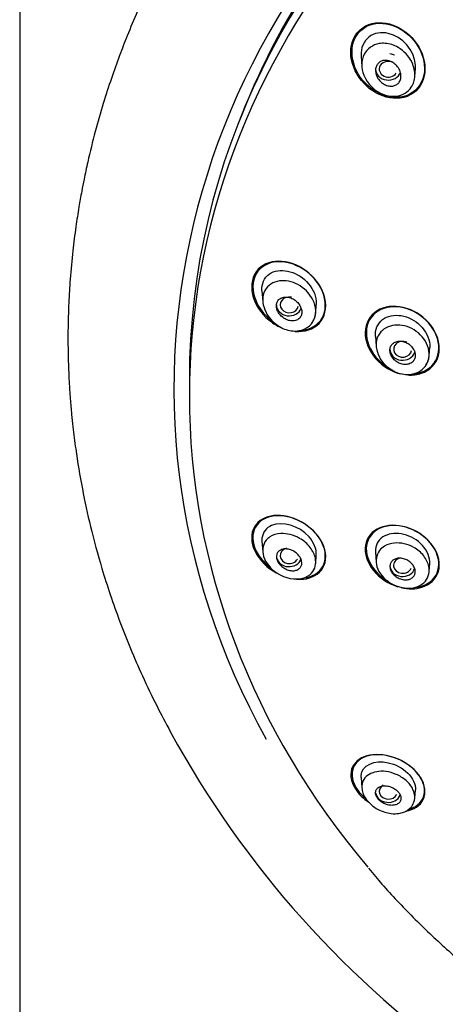
# Model space of a CAD drawing. Units: millimetres. Extents: x -18 to 819, y -18 to 2078.
# Drawn here: x 85 to 109, y 1539 to 1593 of the extents above; entities that cross this region are included whole.
import ezdxf

# ---------------------------------------------------------------- set-up
doc = ezdxf.new("R2010")
doc.units = ezdxf.units.MM
for name, color, linetype in [('$DDT_AUDIT_GENERATED_(113)', 7, 'Continuous'), ('$DDT_AUDIT_GENERATED_(77D)', 7, 'Continuous'), ('$DDT_AUDIT_GENERATED_(A1)', 7, 'Continuous'), ('$DDT_AUDIT_GENERATED_(A6A)', 7, 'Continuous'), ('Default', 7, 'Continuous')]:
    doc.layers.add(name, color=color, linetype=linetype)

# ---------------------------------------------------------------- blocks, each defined once
blk = doc.blocks.new('SE')
at = {"layer": '$DDT_AUDIT_GENERATED_(113)', "color": 7, "linetype": 'Continuous'}
blk.add_line((94.8, 1573.456), (94.8, 1572.621), dxfattribs=at)
for centre, start_param, end_param in [((145.6, 1573.456), 3.141593, 6.283185), ((145.6, 1572.621), 5.658996, 6.283185), ((145.6, 1572.621), 0, 0.632957)]:
    blk.add_ellipse(centre, major_axis=(-50.8, 0), ratio=0.866025, start_param=start_param, end_param=end_param, dxfattribs=at)
for points, knots in [([(106.389, 1592.851), (105.914, 1593.114), (105.383, 1593.214), (104.412, 1592.971), (104.013, 1592.608), (103.689, 1591.63), (103.764, 1591.041), (104.253, 1590.038), (104.658, 1589.616), (105.597, 1589.094), (106.143, 1588.992), (107.105, 1589.235), (107.51, 1589.599), (107.838, 1590.579), (107.761, 1591.169), (107.27, 1592.166), (106.863, 1592.589), (106.389, 1592.851)], [0, 0, 0, 0, 0.125, 0.125, 0.25, 0.25, 0.375, 0.375, 0.5, 0.5, 0.625, 0.625, 0.75, 0.75, 0.875, 0.875, 1, 1, 1, 1]), ([(104.355, 1592.897), (103.938, 1592.605), (103.697, 1592.089), (103.7, 1590.988), (103.929, 1590.423), (104.644, 1589.54), (105.132, 1589.212), (106.165, 1588.937), (106.718, 1588.999), (107.541, 1589.574), (107.789, 1590.089), (107.787, 1591.197), (107.556, 1591.759), (106.841, 1592.638), (106.349, 1592.967), (105.323, 1593.243), (104.771, 1593.188), (104.355, 1592.897)], [0, 0, 0, 0, 0.125, 0.125, 0.25, 0.25, 0.375, 0.375, 0.5, 0.5, 0.625, 0.625, 0.75, 0.75, 0.875, 0.875, 1, 1, 1, 1]), ([(100.895, 1579.686), (100.419, 1579.943), (99.904, 1580.047), (98.975, 1579.883), (98.581, 1579.604), (98.226, 1578.734), (98.288, 1578.17), (98.734, 1577.309), (99.021, 1576.984), (99.353, 1576.736)], [0, 0, 0, 0, 0.125, 0.125, 0.25, 0.25, 0.375, 0.375, 0.4690108, 0.4690108, 0.4690108, 0.4690108]), ([(100.603, 1576.156), (100.617, 1576.155), (100.63, 1576.153), (101.146, 1576.109), (101.636, 1576.256), (102.269, 1576.925), (102.394, 1577.452), (102.149, 1578.517), (101.803, 1579.021), (100.936, 1579.741), (100.407, 1579.967), (99.406, 1580.055), (98.918, 1579.915), (98.598, 1579.576)], [0.3716296, 0.3716296, 0.3716296, 0.3716296, 0.375, 0.375, 0.5, 0.5, 0.625, 0.625, 0.75, 0.75, 0.875, 0.875, 1, 1, 1, 1]), ([(98.598, 1579.576), (98.279, 1579.238), (98.161, 1578.71), (98.405, 1577.654), (98.75, 1577.145), (99.362, 1576.633), (99.558, 1576.506), (99.761, 1576.406)], [0, 0, 0, 0, 0.125, 0.125, 0.25, 0.25, 0.3018705, 0.3018705, 0.3018705, 0.3018705]), ([(100.972, 1576.213), (101.033, 1576.218), (101.094, 1576.225), (101.617, 1576.318), (102.017, 1576.606), (102.371, 1577.471), (102.31, 1578.039), (101.798, 1579.02), (101.372, 1579.43), (100.895, 1579.686)], [0.6089011, 0.6089011, 0.6089011, 0.6089011, 0.625, 0.625, 0.75, 0.75, 0.875, 0.875, 1, 1, 1, 1]), ([(108.233, 1576.315), (107.932, 1576.783), (107.469, 1577.151), (106.465, 1577.556), (105.918, 1577.592), (105.016, 1577.281), (104.66, 1576.922), (104.417, 1575.992), (104.535, 1575.431), (105.129, 1574.499), (105.594, 1574.124), (106.216, 1573.871), (106.34, 1573.832), (106.465, 1573.803)], [0, 0, 0, 0, 0.125, 0.125, 0.25, 0.25, 0.375, 0.375, 0.5, 0.5, 0.625, 0.625, 0.6553253, 0.6553253, 0.6553253, 0.6553253]), ([(107.174, 1577.243), (106.691, 1577.485), (106.163, 1577.568), (105.227, 1577.364), (104.838, 1577.066), (104.484, 1576.213), (104.533, 1575.67), (105, 1574.762), (105.367, 1574.393), (105.787, 1574.147)], [0, 0, 0, 0, 0.125, 0.125, 0.25, 0.25, 0.375, 0.375, 0.4878235, 0.4878235, 0.4878235, 0.4878235]), ([(107.103, 1573.807), (107.206, 1573.812), (107.308, 1573.826), (107.871, 1573.95), (108.266, 1574.252), (108.62, 1575.105), (108.571, 1575.651), (108.08, 1576.6), (107.657, 1577), (107.174, 1577.243)], [0.5986132, 0.5986132, 0.5986132, 0.5986132, 0.625, 0.625, 0.75, 0.75, 0.875, 0.875, 1, 1, 1, 1]), ([(106.839, 1573.746), (107.104, 1573.728), (107.364, 1573.757), (108.05, 1573.994), (108.406, 1574.352), (108.652, 1575.293), (108.535, 1575.846), (108.233, 1576.315)], [0.6855027, 0.6855027, 0.6855027, 0.6855027, 0.75, 0.75, 0.875, 0.875, 1, 1, 1, 1]), ([(100.713, 1562.484), (100.84, 1562.475), (100.964, 1562.475), (101.549, 1562.533), (101.953, 1562.751), (102.373, 1563.476), (102.369, 1563.992), (101.895, 1564.956), (101.451, 1565.383), (100.467, 1565.919), (99.936, 1566.037), (98.995, 1565.944), (98.601, 1565.735), (98.177, 1565.004), (98.184, 1564.495), (98.424, 1564.008)], [0.2179516, 0.2179516, 0.2179516, 0.2179516, 0.25, 0.25, 0.375, 0.375, 0.5, 0.5, 0.625, 0.625, 0.75, 0.75, 0.875, 0.875, 1, 1, 1, 1]), ([(100.762, 1565.744), (100.268, 1565.966), (99.761, 1566.036), (98.882, 1565.857), (98.532, 1565.608), (98.226, 1564.826), (98.305, 1564.309), (98.756, 1563.583), (98.988, 1563.338), (99.25, 1563.137)], [0, 0, 0, 0, 0.125, 0.125, 0.25, 0.25, 0.375, 0.375, 0.4488945, 0.4488945, 0.4488945, 0.4488945]), ([(101.149, 1562.561), (101.19, 1562.567), (101.231, 1562.573), (101.707, 1562.67), (102.067, 1562.929), (102.37, 1563.707), (102.295, 1564.226), (101.721, 1565.145), (101.256, 1565.523), (100.762, 1565.744)], [0.6136066, 0.6136066, 0.6136066, 0.6136066, 0.625, 0.625, 0.75, 0.75, 0.875, 0.875, 1, 1, 1, 1]), ([(108.241, 1564.289), (107.935, 1564.737), (107.453, 1565.093), (106.436, 1565.476), (105.895, 1565.508), (105.017, 1565.24), (104.671, 1564.932), (104.417, 1564.1), (104.523, 1563.576), (105.128, 1562.684), (105.609, 1562.322), (106.174, 1562.107), (106.231, 1562.087), (106.288, 1562.069)], [0, 0, 0, 0, 0.125, 0.125, 0.25, 0.25, 0.375, 0.375, 0.5, 0.5, 0.625, 0.625, 0.638875, 0.638875, 0.638875, 0.638875]), ([(107.263, 1562.032), (107.568, 1562.065), (107.845, 1562.166), (108.408, 1562.592), (108.593, 1563.009), (108.496, 1563.928), (108.212, 1564.414), (107.382, 1565.131), (106.857, 1565.359), (105.857, 1565.485), (105.375, 1565.383), (104.702, 1564.877), (104.512, 1564.461), (104.608, 1563.543), (104.896, 1563.051), (105.441, 1562.577), (105.586, 1562.474), (105.738, 1562.386)], [0.0438824, 0.0438824, 0.0438824, 0.0438824, 0.125, 0.125, 0.25, 0.25, 0.375, 0.375, 0.5, 0.5, 0.625, 0.625, 0.75, 0.75, 0.875, 0.875, 0.9155452, 0.9155452, 0.9155452, 0.9155452]), ([(106.478, 1562.018), (106.873, 1561.927), (107.268, 1561.932), (108.052, 1562.172), (108.395, 1562.478), (108.652, 1563.324), (108.547, 1563.84), (108.241, 1564.289)], [0.654271, 0.654271, 0.654271, 0.654271, 0.75, 0.75, 0.875, 0.875, 1, 1, 1, 1]), ([(106.717, 1549.685), (106.723, 1549.686), (106.729, 1549.687), (107.181, 1549.77), (107.527, 1549.992), (107.855, 1550.675), (107.81, 1551.129), (107.257, 1551.992), (106.765, 1552.369), (105.73, 1552.795), (105.189, 1552.856), (104.303, 1552.691), (103.956, 1552.467), (103.634, 1551.795), (103.676, 1551.345), (103.954, 1550.912)], [0.248265, 0.248265, 0.248265, 0.248265, 0.25, 0.25, 0.375, 0.375, 0.5, 0.5, 0.625, 0.625, 0.75, 0.75, 0.875, 0.875, 1, 1, 1, 1]), ([(106.842, 1549.781), (107.262, 1549.885), (107.576, 1550.124), (107.831, 1550.825), (107.744, 1551.279), (107.141, 1552.102), (106.643, 1552.447), (105.615, 1552.816), (105.098, 1552.848), (104.267, 1552.642), (103.948, 1552.4), (103.696, 1551.714), (103.781, 1551.259), (104.189, 1550.7), (104.323, 1550.56), (104.473, 1550.433)], [0, 0, 0, 0, 0.125, 0.125, 0.25, 0.25, 0.375, 0.375, 0.5, 0.5, 0.625, 0.625, 0.75, 0.75, 0.79474, 0.79474, 0.79474, 0.79474]), ([(104.678, 1546.539), (104.945, 1546.216), (105.671, 1545.344), (107.135, 1543.811), (108.955, 1542.073), (110.902, 1540.409), (112.943, 1538.842), (115.08, 1537.371), (117.304, 1536.001), (119.61, 1534.737), (121.991, 1533.583), (124.44, 1532.54), (126.95, 1531.614), (129.513, 1530.805), (132.123, 1530.117), (134.772, 1529.551), (137.452, 1529.109), (140.155, 1528.793), (142.178, 1528.651), (143.296, 1528.605), (143.506, 1528.598)], [0, 0, 0, 0, 0.0129875, 0.0413459, 0.0697078, 0.0980729, 0.1264409, 0.1548114, 0.1831842, 0.211559, 0.2399355, 0.2683135, 0.2966928, 0.3250731, 0.3534542, 0.3818361, 0.4102186, 0.4386016, 0.4669851, 0.4735562, 0.4735562, 0.4735562, 0.4735562])]:
    blk.add_open_spline(points, degree=3, knots=knots, dxfattribs=at)
for points in [[(98.424, 1564.008), (98.664, 1563.521), (99.107, 1563.097), (99.594, 1562.829)], [(103.954, 1550.912), (104.131, 1550.635), (104.394, 1550.382), (104.695, 1550.18)]]:
    blk.add_open_spline(points, degree=3, dxfattribs=at)
at = {"layer": '$DDT_AUDIT_GENERATED_(77D)', "color": 7, "linetype": 'Continuous'}
for p, q in [((104.267, 1591.325), (104.307, 1590.743)), ((107.227, 1590.204), (107.26, 1590.664)), ((98.802, 1578.391), (98.843, 1577.808)), ((101.764, 1577.18), (101.796, 1577.636)), ((105.055, 1575.879), (105.094, 1575.329)), ((108.019, 1574.816), (108.05, 1575.264)), ((98.801, 1564.577), (98.842, 1563.994)), ((101.765, 1563.354), (101.796, 1563.81)), ((105.055, 1563.97), (105.093, 1563.42)), ((108.019, 1562.899), (108.05, 1563.346)), ((104.265, 1551.543), (104.305, 1550.96)), ((107.228, 1550.404), (107.261, 1550.869))]:
    blk.add_line(p, q, dxfattribs=at)
blk.add_arc((106.458, 1592.866), 1.511, 246.4856, 256.5148, dxfattribs=at)
for centre, major_axis, ratio, start_param, end_param in [((105.763, 1590.617), (0.7, 0), 0.866025, 3.141593, 5.991685), ((105.771, 1590.612), (0.503, -0.012), 0.862297, 1.150243, 5.783961), ((100.299, 1577.616), (0.7, 0), 0.866025, 3.141593, 5.962006), ((100.309, 1577.614), (0.504, -0.005), 0.859292, 1.352458, 6.118055), ((106.558, 1575.164), (0.502, -0.003), 0.862211, 1.11703, 6.114098), ((106.552, 1575.165), (0.7, 0), 0.866025, 3.141593, 6.003092), ((100.309, 1563.782), (0.504, 0.005), 0.859292, 1.879655, 5.808521), ((100.299, 1563.78), (0.7, 0), 0.866025, 3.316126, 5.948927), ((106.558, 1563.24), (0.502, 0.003), 0.862211, 1.917224, 5.912016), ((106.552, 1563.239), (0.7, 0), 0.866025, 3.141593, 6.012197), ((105.771, 1550.784), (0.503, 0.012), 0.862297, 2.182515, 5.846814), ((105.763, 1550.779), (0.7, 0), 0.866025, 3.261121, 5.929171)]:
    blk.add_ellipse(centre, major_axis=major_axis, ratio=ratio, start_param=start_param, end_param=end_param, dxfattribs=at)
for points, knots in [([(107.259, 1590.662), (107.263, 1590.721), (107.264, 1590.78), (107.219, 1591.654), (106.52, 1592.417), (105.387, 1592.675), (104.984, 1592.612), (104.406, 1592.159), (104.245, 1591.764), (104.265, 1591.346), (104.266, 1591.333), (104.267, 1591.321)], [0.2318022, 0.2318022, 0.2318022, 0.2318022, 0.25, 0.25, 0.5, 0.5, 0.625, 0.625, 0.75, 0.75, 0.7538488, 0.7538488, 0.7538488, 0.7538488]), ([(105.259, 1592.022), (105.368, 1592.041), (105.721, 1592.056), (106.441, 1591.825), (107.099, 1591.118), (107.292, 1590.253), (107.103, 1589.634), (106.701, 1589.254), (106.163, 1589.081), (105.25, 1589.198), (104.271, 1590.113), (104.259, 1591.517), (104.916, 1591.959), (105.259, 1592.022)], [0, 0, 0, 0, 0.037988, 0.120275, 0.240372, 0.321373, 0.396221, 0.452202, 0.512907, 0.589761, 0.752168, 0.880581, 1, 1, 1, 1]), ([(105.98, 1589.679), (105.9, 1589.671), (105.816, 1589.679), (105.735, 1589.699), (105.655, 1589.72), (105.575, 1589.755), (105.502, 1589.8), (105.423, 1589.849), (105.349, 1589.912), (105.287, 1589.983), (105.222, 1590.057), (105.167, 1590.143), (105.129, 1590.233), (105.092, 1590.319), (105.069, 1590.412), (105.064, 1590.503), (105.059, 1590.584), (105.069, 1590.666), (105.093, 1590.739), (105.115, 1590.805), (105.149, 1590.866), (105.192, 1590.916), (105.232, 1590.964), (105.282, 1591.004), (105.337, 1591.034), (105.392, 1591.064), (105.454, 1591.084), (105.518, 1591.093), (105.586, 1591.104), (105.658, 1591.102), (105.729, 1591.09), (105.807, 1591.076), (105.886, 1591.05), (105.959, 1591.012), (106.04, 1590.971), (106.116, 1590.916), (106.183, 1590.851), (106.253, 1590.783), (106.315, 1590.703), (106.361, 1590.617), (106.407, 1590.533), (106.439, 1590.44), (106.454, 1590.347), (106.467, 1590.264), (106.466, 1590.177), (106.449, 1590.098), (106.433, 1590.028), (106.405, 1589.961), (106.367, 1589.904), (106.331, 1589.851), (106.285, 1589.805), (106.233, 1589.77), (106.181, 1589.735), (106.122, 1589.709), (106.061, 1589.694), (106.035, 1589.687), (106.007, 1589.682), (105.98, 1589.679)], [0, 0, 0, 0, 0.057333, 0.057333, 0.057333, 0.114402, 0.114402, 0.114402, 0.175983, 0.175983, 0.175983, 0.239664, 0.239664, 0.239664, 0.30049, 0.30049, 0.30049, 0.35473, 0.35473, 0.35473, 0.402738, 0.402738, 0.402738, 0.447873, 0.447873, 0.447873, 0.493801, 0.493801, 0.493801, 0.543367, 0.543367, 0.543367, 0.598329, 0.598329, 0.598329, 0.65877, 0.65877, 0.65877, 0.722284, 0.722284, 0.722284, 0.784199, 0.784199, 0.784199, 0.840206, 0.840206, 0.840206, 0.889609, 0.889609, 0.889609, 0.935199, 0.935199, 0.935199, 0.980629, 0.980629, 0.980629, 1, 1, 1, 1]), ([(98.802, 1578.387), (98.776, 1578.763), (98.93, 1579.111), (99.747, 1579.703), (100.674, 1579.496), (101.263, 1578.896)], [0.6270537, 0.6270537, 0.6270537, 0.6270537, 0.75, 0.75, 1, 1, 1, 1]), ([(101.545, 1576.608), (101.605, 1576.682), (101.656, 1576.765), (101.763, 1577.035), (101.783, 1577.242), (101.722, 1577.651), (101.643, 1577.85), (101.317, 1578.381), (100.996, 1578.639), (100.324, 1578.94), (99.96, 1578.987), (99.318, 1578.831), (99.031, 1578.613), (98.784, 1577.959), (98.843, 1577.544), (99.031, 1577.204)], [0.3418902, 0.3418902, 0.3418902, 0.3418902, 0.375, 0.375, 0.4375, 0.4375, 0.5, 0.5, 0.625, 0.625, 0.75, 0.75, 0.875, 0.875, 1, 1, 1, 1]), ([(101.263, 1578.896), (101.557, 1578.597), (101.763, 1578.203), (101.8, 1577.756), (101.8, 1577.691), (101.795, 1577.629)], [0, 0, 0, 0, 0.125, 0.125, 0.1462702, 0.1462702, 0.1462702, 0.1462702]), ([(100.893, 1577.575), (100.849, 1577.651), (100.791, 1577.723), (100.727, 1577.784), (100.664, 1577.844), (100.591, 1577.897), (100.516, 1577.938), (100.435, 1577.982), (100.349, 1578.015), (100.264, 1578.032), (100.176, 1578.05), (100.086, 1578.053), (100.004, 1578.039), (99.926, 1578.025), (99.851, 1577.996), (99.789, 1577.952), (99.734, 1577.912), (99.687, 1577.859), (99.654, 1577.798), (99.626, 1577.743), (99.607, 1577.68), (99.601, 1577.614), (99.595, 1577.552), (99.601, 1577.486), (99.615, 1577.421), (99.631, 1577.355), (99.656, 1577.288), (99.69, 1577.226), (99.726, 1577.159), (99.772, 1577.095), (99.824, 1577.038), (99.881, 1576.976), (99.947, 1576.92), (100.017, 1576.874), (100.094, 1576.824), (100.178, 1576.785), (100.261, 1576.76), (100.349, 1576.734), (100.439, 1576.722), (100.524, 1576.727), (100.607, 1576.732), (100.687, 1576.753), (100.756, 1576.79), (100.819, 1576.824), (100.874, 1576.872), (100.914, 1576.93), (100.95, 1576.981), (100.976, 1577.043), (100.989, 1577.108), (101.001, 1577.169), (101.002, 1577.235), (100.992, 1577.3), (100.983, 1577.366), (100.963, 1577.432), (100.934, 1577.495), (100.922, 1577.523), (100.908, 1577.549), (100.893, 1577.575)], [0, 0, 0, 0, 0.057333, 0.057333, 0.057333, 0.114402, 0.114402, 0.114402, 0.175983, 0.175983, 0.175983, 0.239664, 0.239664, 0.239664, 0.30049, 0.30049, 0.30049, 0.35473, 0.35473, 0.35473, 0.402738, 0.402738, 0.402738, 0.447873, 0.447873, 0.447873, 0.493801, 0.493801, 0.493801, 0.543367, 0.543367, 0.543367, 0.598329, 0.598329, 0.598329, 0.65877, 0.65877, 0.65877, 0.722284, 0.722284, 0.722284, 0.784199, 0.784199, 0.784199, 0.840206, 0.840206, 0.840206, 0.889609, 0.889609, 0.889609, 0.935199, 0.935199, 0.935199, 0.980629, 0.980629, 0.980629, 1, 1, 1, 1]), ([(99.02, 1577.226), (99.039, 1577.182), (99.127, 1576.983), (99.391, 1576.684), (99.762, 1576.402), (100.137, 1576.234), (100.542, 1576.154), (100.917, 1576.186), (101.242, 1576.315), (101.493, 1576.502), (101.7, 1576.798), (101.742, 1577.031), (101.764, 1577.174)], [0, 0, 0, 0, 0.033396, 0.176213, 0.288005, 0.394139, 0.497575, 0.62502, 0.704299, 0.79346, 0.892119, 1, 1, 1, 1]), ([(105.056, 1575.874), (105.052, 1575.92), (105.052, 1575.966), (105.068, 1576.376), (105.262, 1576.699), (105.856, 1577.048), (106.246, 1577.083), (106.997, 1576.895), (107.366, 1576.674), (107.637, 1576.363)], [0.6093807, 0.6093807, 0.6093807, 0.6093807, 0.625, 0.625, 0.75, 0.75, 0.875, 0.875, 1, 1, 1, 1]), ([(107.813, 1574.259), (107.87, 1574.333), (107.917, 1574.416), (108.081, 1574.847), (108.014, 1575.274), (107.601, 1575.959), (107.278, 1576.218), (106.586, 1576.507), (106.207, 1576.541), (105.556, 1576.353), (105.276, 1576.122), (105.037, 1575.472), (105.089, 1575.077), (105.278, 1574.743)], [0.3416741, 0.3416741, 0.3416741, 0.3416741, 0.375, 0.375, 0.5, 0.5, 0.625, 0.625, 0.75, 0.75, 0.875, 0.875, 1, 1, 1, 1]), ([(107.637, 1576.363), (107.907, 1576.051), (108.066, 1575.657), (108.051, 1575.281), (108.05, 1575.27), (108.049, 1575.259)], [0, 0, 0, 0, 0.125, 0.125, 0.1288328, 0.1288328, 0.1288328, 0.1288328]), ([(107.16, 1575.159), (107.119, 1575.231), (107.066, 1575.3), (107.005, 1575.358), (106.944, 1575.417), (106.875, 1575.468), (106.801, 1575.508), (106.724, 1575.55), (106.641, 1575.582), (106.559, 1575.599), (106.474, 1575.617), (106.388, 1575.621), (106.307, 1575.611), (106.228, 1575.6), (106.152, 1575.575), (106.087, 1575.536), (106.027, 1575.5), (105.974, 1575.451), (105.935, 1575.393), (105.899, 1575.34), (105.874, 1575.278), (105.861, 1575.212), (105.85, 1575.149), (105.849, 1575.082), (105.86, 1575.015), (105.871, 1574.949), (105.894, 1574.881), (105.925, 1574.817), (105.958, 1574.751), (106.002, 1574.687), (106.052, 1574.63), (106.106, 1574.569), (106.17, 1574.514), (106.238, 1574.469), (106.311, 1574.421), (106.391, 1574.383), (106.471, 1574.358), (106.555, 1574.333), (106.642, 1574.32), (106.725, 1574.322), (106.807, 1574.324), (106.888, 1574.341), (106.958, 1574.372), (107.025, 1574.401), (107.085, 1574.444), (107.133, 1574.498), (107.176, 1574.547), (107.209, 1574.606), (107.229, 1574.671), (107.248, 1574.731), (107.256, 1574.798), (107.251, 1574.865), (107.247, 1574.931), (107.231, 1574.999), (107.205, 1575.064), (107.193, 1575.096), (107.177, 1575.128), (107.16, 1575.159)], [0, 0, 0, 0, 0.055753, 0.055753, 0.055753, 0.111317, 0.111317, 0.111317, 0.169922, 0.169922, 0.169922, 0.230331, 0.230331, 0.230331, 0.289397, 0.289397, 0.289397, 0.344434, 0.344434, 0.344434, 0.395012, 0.395012, 0.395012, 0.442937, 0.442937, 0.442937, 0.49081, 0.49081, 0.49081, 0.540918, 0.540918, 0.540918, 0.594726, 0.594726, 0.594726, 0.652446, 0.652446, 0.652446, 0.712624, 0.712624, 0.712624, 0.77233, 0.77233, 0.77233, 0.828589, 0.828589, 0.828589, 0.880315, 0.880315, 0.880315, 0.928793, 0.928793, 0.928793, 0.976471, 0.976471, 0.976471, 1, 1, 1, 1]), ([(105.268, 1574.761), (105.287, 1574.719), (105.376, 1574.523), (105.649, 1574.231), (106.034, 1573.963), (106.423, 1573.81), (106.835, 1573.751), (107.207, 1573.806), (107.52, 1573.953), (107.757, 1574.146), (107.953, 1574.436), (107.993, 1574.659), (108.014, 1574.795)], [0, 0, 0, 0, 0.033438, 0.178778, 0.293249, 0.401787, 0.50682, 0.633243, 0.71139, 0.799041, 0.895477, 1, 1, 1, 1]), ([(101.796, 1563.809), (101.819, 1564.134), (101.667, 1564.514), (100.843, 1565.448), (99.915, 1565.699), (99.046, 1565.325), (98.837, 1565.07), (98.798, 1564.687), (98.798, 1564.631), (98.803, 1564.573)], [0.1278733, 0.1278733, 0.1278733, 0.1278733, 0.25, 0.25, 0.5, 0.5, 0.625, 0.625, 0.6458029, 0.6458029, 0.6458029, 0.6458029]), ([(99.031, 1564.627), (99.088, 1564.699), (99.306, 1564.894), (99.918, 1565.082), (100.802, 1564.861), (101.493, 1564.275), (101.778, 1563.687), (101.772, 1563.178), (101.543, 1562.763), (100.881, 1562.383), (99.656, 1562.604), (98.726, 1563.711), (98.853, 1564.4), (99.031, 1564.627)], [0, 0, 0, 0, 0.037988, 0.120275, 0.240372, 0.321373, 0.396221, 0.452202, 0.512907, 0.589761, 0.752168, 0.880581, 1, 1, 1, 1]), ([(108.049, 1563.342), (108.052, 1563.381), (108.053, 1563.421), (108.036, 1563.803), (107.844, 1564.173), (107.245, 1564.735), (106.855, 1564.921), (106.103, 1565.046), (105.733, 1564.986), (105.202, 1564.636), (105.039, 1564.336), (105.054, 1563.986), (105.054, 1563.976), (105.055, 1563.966)], [0.1101116, 0.1101116, 0.1101116, 0.1101116, 0.125, 0.125, 0.25, 0.25, 0.375, 0.375, 0.5, 0.5, 0.625, 0.625, 0.628591, 0.628591, 0.628591, 0.628591]), ([(100.893, 1563.099), (100.849, 1563.051), (100.791, 1563.014), (100.727, 1562.99), (100.664, 1562.965), (100.591, 1562.952), (100.516, 1562.95), (100.435, 1562.949), (100.349, 1562.961), (100.264, 1562.986), (100.176, 1563.012), (100.086, 1563.052), (100.004, 1563.104), (99.926, 1563.154), (99.851, 1563.216), (99.789, 1563.285), (99.734, 1563.348), (99.687, 1563.418), (99.654, 1563.489), (99.626, 1563.552), (99.607, 1563.618), (99.601, 1563.68), (99.595, 1563.739), (99.601, 1563.796), (99.615, 1563.848), (99.631, 1563.9), (99.656, 1563.948), (99.69, 1563.988), (99.726, 1564.031), (99.772, 1564.067), (99.824, 1564.093), (99.881, 1564.123), (99.947, 1564.141), (100.017, 1564.149), (100.094, 1564.157), (100.178, 1564.153), (100.261, 1564.136), (100.349, 1564.118), (100.439, 1564.085), (100.524, 1564.04), (100.607, 1563.996), (100.687, 1563.939), (100.756, 1563.873), (100.819, 1563.813), (100.874, 1563.744), (100.914, 1563.672), (100.95, 1563.608), (100.976, 1563.541), (100.989, 1563.475), (101.001, 1563.415), (101.002, 1563.355), (100.992, 1563.301), (100.983, 1563.246), (100.963, 1563.195), (100.934, 1563.152), (100.922, 1563.133), (100.908, 1563.115), (100.893, 1563.099)], [0, 0, 0, 0, 0.057333, 0.057333, 0.057333, 0.114402, 0.114402, 0.114402, 0.175983, 0.175983, 0.175983, 0.239664, 0.239664, 0.239664, 0.30049, 0.30049, 0.30049, 0.35473, 0.35473, 0.35473, 0.402738, 0.402738, 0.402738, 0.447873, 0.447873, 0.447873, 0.493801, 0.493801, 0.493801, 0.543367, 0.543367, 0.543367, 0.598329, 0.598329, 0.598329, 0.65877, 0.65877, 0.65877, 0.722284, 0.722284, 0.722284, 0.784199, 0.784199, 0.784199, 0.840206, 0.840206, 0.840206, 0.889609, 0.889609, 0.889609, 0.935199, 0.935199, 0.935199, 0.980629, 0.980629, 0.980629, 1, 1, 1, 1]), ([(105.278, 1564.061), (105.353, 1564.161), (105.587, 1564.362), (106.222, 1564.56), (107.086, 1564.364), (107.757, 1563.798), (108.027, 1563.243), (108.029, 1562.743), (107.828, 1562.336), (107.198, 1561.881), (105.909, 1562.032), (104.983, 1563.132), (105.1, 1563.823), (105.278, 1564.061)], [0, 0, 0, 0, 0.05084, 0.122842, 0.244282, 0.321473, 0.396705, 0.449927, 0.510672, 0.578631, 0.751566, 0.879775, 1, 1, 1, 1]), ([(107.16, 1562.631), (107.119, 1562.58), (107.066, 1562.539), (107.005, 1562.508), (106.944, 1562.478), (106.875, 1562.458), (106.801, 1562.45), (106.724, 1562.441), (106.641, 1562.445), (106.559, 1562.461), (106.474, 1562.478), (106.388, 1562.508), (106.307, 1562.55), (106.228, 1562.59), (106.152, 1562.643), (106.087, 1562.705), (106.027, 1562.761), (105.974, 1562.827), (105.935, 1562.896), (105.899, 1562.959), (105.874, 1563.026), (105.861, 1563.092), (105.85, 1563.154), (105.849, 1563.216), (105.86, 1563.273), (105.871, 1563.33), (105.894, 1563.384), (105.925, 1563.43), (105.958, 1563.478), (106.002, 1563.52), (106.052, 1563.552), (106.106, 1563.587), (106.17, 1563.612), (106.238, 1563.627), (106.311, 1563.642), (106.391, 1563.646), (106.471, 1563.637), (106.555, 1563.628), (106.642, 1563.606), (106.725, 1563.572), (106.807, 1563.537), (106.888, 1563.491), (106.958, 1563.434), (107.025, 1563.381), (107.085, 1563.318), (107.133, 1563.251), (107.176, 1563.189), (107.209, 1563.121), (107.229, 1563.054), (107.248, 1562.991), (107.256, 1562.926), (107.251, 1562.866), (107.247, 1562.807), (107.231, 1562.751), (107.205, 1562.701), (107.193, 1562.676), (107.177, 1562.653), (107.16, 1562.631)], [0, 0, 0, 0, 0.055753, 0.055753, 0.055753, 0.111317, 0.111317, 0.111317, 0.169922, 0.169922, 0.169922, 0.230331, 0.230331, 0.230331, 0.289397, 0.289397, 0.289397, 0.344434, 0.344434, 0.344434, 0.395012, 0.395012, 0.395012, 0.442937, 0.442937, 0.442937, 0.49081, 0.49081, 0.49081, 0.540918, 0.540918, 0.540918, 0.594726, 0.594726, 0.594726, 0.652446, 0.652446, 0.652446, 0.712624, 0.712624, 0.712624, 0.77233, 0.77233, 0.77233, 0.828589, 0.828589, 0.828589, 0.880315, 0.880315, 0.880315, 0.928793, 0.928793, 0.928793, 0.976471, 0.976471, 0.976471, 1, 1, 1, 1]), ([(104.266, 1551.54), (104.263, 1551.578), (104.262, 1551.615), (104.305, 1552.233), (104.994, 1552.535), (105.763, 1552.364)], [0.7343984, 0.7343984, 0.7343984, 0.7343984, 0.75, 0.75, 1, 1, 1, 1]), ([(105.763, 1552.364), (106.147, 1552.278), (106.546, 1552.075), (107.123, 1551.512), (107.282, 1551.162), (107.261, 1550.866), (107.261, 1550.865), (107.261, 1550.864)], [0, 0, 0, 0, 0.125, 0.125, 0.25, 0.25, 0.2504045, 0.2504045, 0.2504045, 0.2504045]), ([(107.224, 1550.386), (107.24, 1550.542), (107.211, 1550.715), (107.044, 1551.065), (106.91, 1551.235), (106.582, 1551.521), (106.392, 1551.636), (105.817, 1551.883), (105.438, 1551.92), (104.815, 1551.813), (104.56, 1551.665), (104.335, 1551.308), (104.293, 1551.141), (104.307, 1550.961)], [0.3110089, 0.3110089, 0.3110089, 0.3110089, 0.375, 0.375, 0.4375, 0.4375, 0.5, 0.5, 0.625, 0.625, 0.75, 0.75, 0.8247491, 0.8247491, 0.8247491, 0.8247491]), ([(104.306, 1550.974), (104.321, 1550.865), (104.349, 1550.688), (104.517, 1550.352), (104.801, 1550.04), (105.183, 1549.781), (105.56, 1549.627), (105.949, 1549.543), (106.307, 1549.543), (106.632, 1549.625), (106.899, 1549.771), (107.141, 1550.027), (107.195, 1550.249), (107.225, 1550.388)], [0, 0, 0, 0, 0.075151, 0.143949, 0.261177, 0.359704, 0.450121, 0.535261, 0.641701, 0.711306, 0.793574, 0.889806, 1, 1, 1, 1]), ([(105.98, 1550.995), (105.9, 1551.032), (105.816, 1551.058), (105.735, 1551.074), (105.655, 1551.089), (105.575, 1551.094), (105.502, 1551.088), (105.423, 1551.082), (105.349, 1551.064), (105.287, 1551.035), (105.222, 1551.005), (105.167, 1550.962), (105.129, 1550.91), (105.092, 1550.86), (105.069, 1550.8), (105.064, 1550.734), (105.059, 1550.676), (105.069, 1550.612), (105.093, 1550.547), (105.115, 1550.49), (105.149, 1550.432), (105.192, 1550.378), (105.232, 1550.327), (105.282, 1550.278), (105.337, 1550.235), (105.392, 1550.191), (105.454, 1550.152), (105.518, 1550.121), (105.586, 1550.087), (105.658, 1550.06), (105.729, 1550.042), (105.807, 1550.022), (105.886, 1550.011), (105.959, 1550.011), (106.04, 1550.011), (106.116, 1550.022), (106.183, 1550.045), (106.253, 1550.068), (106.315, 1550.104), (106.361, 1550.151), (106.407, 1550.196), (106.439, 1550.253), (106.454, 1550.316), (106.467, 1550.373), (106.466, 1550.438), (106.449, 1550.504), (106.433, 1550.562), (106.405, 1550.623), (106.367, 1550.68), (106.331, 1550.733), (106.285, 1550.785), (106.233, 1550.831), (106.181, 1550.877), (106.122, 1550.919), (106.061, 1550.953), (106.035, 1550.968), (106.007, 1550.982), (105.98, 1550.995)], [0, 0, 0, 0, 0.057333, 0.057333, 0.057333, 0.114402, 0.114402, 0.114402, 0.175983, 0.175983, 0.175983, 0.239664, 0.239664, 0.239664, 0.30049, 0.30049, 0.30049, 0.35473, 0.35473, 0.35473, 0.402738, 0.402738, 0.402738, 0.447873, 0.447873, 0.447873, 0.493801, 0.493801, 0.493801, 0.543367, 0.543367, 0.543367, 0.598329, 0.598329, 0.598329, 0.65877, 0.65877, 0.65877, 0.722284, 0.722284, 0.722284, 0.784199, 0.784199, 0.784199, 0.840206, 0.840206, 0.840206, 0.889609, 0.889609, 0.889609, 0.935199, 0.935199, 0.935199, 0.980629, 0.980629, 0.980629, 1, 1, 1, 1])]:
    blk.add_open_spline(points, degree=3, knots=knots, dxfattribs=at)
at = {"layer": '$DDT_AUDIT_GENERATED_(A1)', "color": 7, "linetype": 'Continuous'}
blk.add_line((85.45, 1945.226), (85.45, 1385.037), dxfattribs=at)
at = {"layer": '$DDT_AUDIT_GENERATED_(A6A)', "color": 7, "linetype": 'Continuous'}
blk.add_arc((141.525, 1580.003), 54.353, 208.5203, 235.1628, dxfattribs=at)
for centre, major_axis, start_param, end_param in [((145.6, 1573.008), (51.65, 0), -0.447532, 3.589125), ((145.6, 1574.006), (50.6, 0), 2.00088, 2.827172)]:
    blk.add_ellipse(centre, major_axis=major_axis, ratio=0.866025, start_param=start_param, end_param=end_param, dxfattribs=at)
blk.add_open_spline([(145.6, 1625.976), (145.039, 1625.973), (144.076, 1625.966), (142.467, 1625.911), (140.855, 1625.818), (139.34, 1625.694), (138.031, 1625.559), (136.828, 1625.413), (135.583, 1625.24), (134.303, 1625.034), (133.147, 1624.825), (132.006, 1624.599), (130.769, 1624.331), (129.416, 1624.006), (128.096, 1623.658), (126.861, 1623.304), (125.712, 1622.949), (124.206, 1622.453), (122.275, 1621.755), (119.841, 1620.758), (117.42, 1619.636), (115.207, 1618.485), (112.962, 1617.203), (110.515, 1615.658), (107.868, 1613.765), (105.701, 1612.014), (103.974, 1610.485), (102.487, 1609.073), (100.918, 1607.453), (99.426, 1605.766), (98.169, 1604.215), (97.186, 1602.907), (96.318, 1601.681), (95.434, 1600.351), (94.455, 1598.757), (93.531, 1597.102), (92.684, 1595.438), (91.983, 1593.922), (91.406, 1592.547), (90.926, 1591.31), (90.483, 1590.067), (90.033, 1588.671), (89.592, 1587.127), (89.252, 1585.752), (89.012, 1584.632), (88.852, 1583.81), (88.698, 1582.941), (88.529, 1581.848), (88.361, 1580.519), (88.231, 1579.125), (88.142, 1577.647), (88.103, 1576.192), (88.114, 1574.743), (88.155, 1573.703), (88.193, 1573.06), (88.213, 1572.741), (88.25, 1572.242), (88.302, 1571.63), (88.398, 1570.709), (88.571, 1569.337), (88.876, 1567.501), (89.355, 1565.299), (89.881, 1563.358), (90.438, 1561.609), (90.962, 1560.137), (91.553, 1558.642), (92.231, 1557.09), (92.98, 1555.525), (93.489, 1554.571), (93.768, 1554.052)], degree=3, knots=[0, 0, 0, 0, 0.013274, 0.026988, 0.041082, 0.055496, 0.066498, 0.075382, 0.087086, 0.099284, 0.109246, 0.117808, 0.12972, 0.142376, 0.154323, 0.165582, 0.176173, 0.186012, 0.207452, 0.23044, 0.255844, 0.278656, 0.297311, 0.325374, 0.356785, 0.385901, 0.401662, 0.420412, 0.442805, 0.464699, 0.483628, 0.499041, 0.510745, 0.525986, 0.544479, 0.564263, 0.580601, 0.598359, 0.612567, 0.623785, 0.636721, 0.650943, 0.666521, 0.683508, 0.692814, 0.699287, 0.707877, 0.718696, 0.731856, 0.747475, 0.760313, 0.775625, 0.790429, 0.803017, 0.806197, 0.809316, 0.812368, 0.8208, 0.8275, 0.839598, 0.861464, 0.882044, 0.90546, 0.920185, 0.935506, 0.950884, 0.966667, 0.984656, 1, 1, 1, 1], dxfattribs=at)

msp = doc.modelspace()

# ---------------------------------------------------------------- block references
at = {"layer": 'Default'}
msp.add_blockref('SE', (0, 0), dxfattribs=at)

doc.saveas('drawing.dxf')
